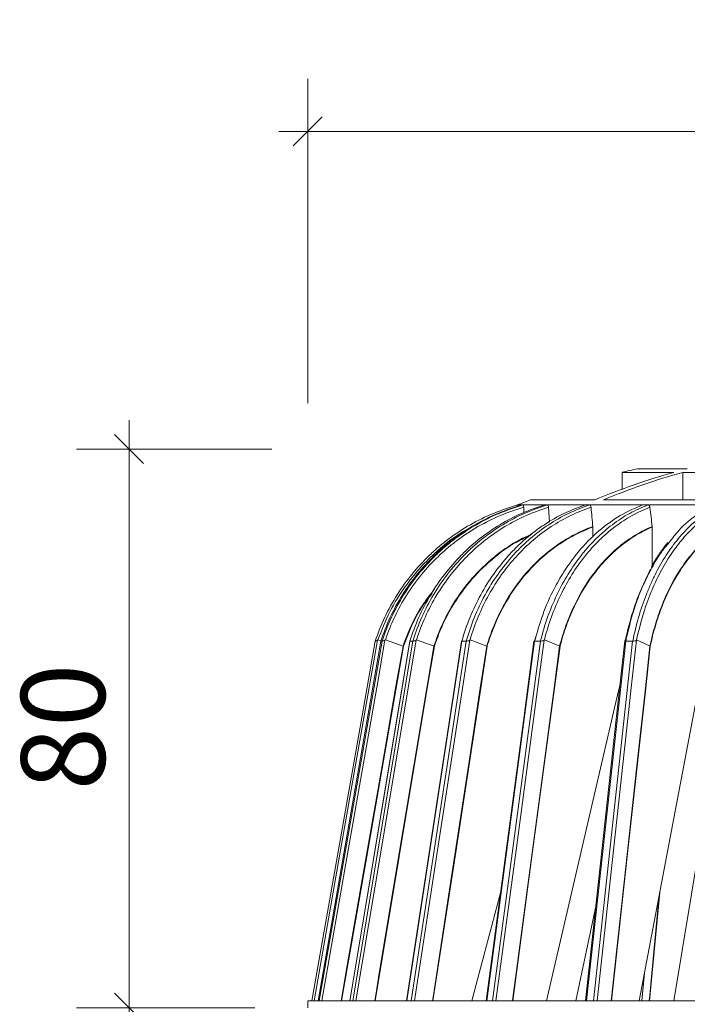
# Model space of a CAD drawing. Units: millimetres. Extents: x 30 to 570, y 130 to 436.
# Drawn here: x 30 to 125, y 295 to 436 of the extents above; entities that cross this region are included whole.
import ezdxf

# ---------------------------------------------------------------- set-up
doc = ezdxf.new("R2010")
doc.units = ezdxf.units.MM
doc.header["$LTSCALE"] = 7.55
doc.styles.add('SLDTEXTSTYLE0', font='TXT', dxfattribs={"width": 0.605})
doc.dimstyles.new('SLDDIMSTYLE0', dxfattribs={"dimtxt": 11.634484, "dimasz": 4.1525, "dimexe": 0, "dimexo": 0.0625, "dimgap": 2.908621, "dimtad": 1, "dimdec": 0, "dimrnd": 1e-09, "dimzin": 12, "dimdsep": 46, "dimtxsty": 'SLDTEXTSTYLE0', "dimblk1": 'OBLIQUE', "dimblk2": 'OBLIQUE', "dimsah": 1, "dimcen": 0.09, "dimadec": 0, "dimazin": 3, "dimtfac": 1, "dimtdec": 0, "dimtmove": 0, "dimatfit": 0, "dimldrblk": 'OBLIQUE', "dimfxl": 1, "dimfrac": 2, "dimtolj": 1, "dimtzin": 12, "dimarcsym": 0})

# ---------------------------------------------------------------- blocks, each defined once
blk = doc.blocks.new('_OBLIQUE')
at = {"color": 0, "linetype": 'ByBlock', "lineweight": -2}
blk.add_line((-0.5, -0.5), (0.5, 0.5), dxfattribs=at)
blk = doc.blocks.new('_D')
at = {"color": 7, "linetype": 'Continuous', "lineweight": 0, "transparency": 16777216}
for p, q in [((45.49, 374.89), (45.49, 379.04)), ((65.92, 374.89), (37.94, 374.89)), ((45.49, 374.89), (45.49, 294.88)), ((63.51, 294.88), (37.94, 294.88)), ((45.49, 294.88), (45.49, 290.73))]:
    blk.add_line(p, q, dxfattribs=at)
at = {"color": 7, "linetype": 'Continuous', "lineweight": 0, "transparency": 16777216, "xscale": 4.1525, "yscale": 4.1525}
for p, rotation in [((45.49, 374.89), 270.0000000000004), ((45.49, 294.88), 90.0000000000004)]:
    blk.add_blockref('_OBLIQUE', p, dxfattribs=dict(at, rotation=rotation))
at = {"color": 7, "linetype": 'Continuous', "lineweight": 0, "transparency": 16777216, "insert": (30.04, 326.01), "char_height": 11.986, "attachment_point": 1, "rotation": 90, "style": 'SLDTEXTSTYLE0'}
blk.add_mtext('80', dxfattribs=at)
blk = doc.blocks.new('_D_1')
at = {"color": 7, "linetype": 'Continuous', "lineweight": 0, "transparency": 16777216}
for p, q in [((71.06, 381.45), (71.06, 427.91)), ((281.06, 376.05), (281.06, 427.91)), ((71.06, 420.36), (66.91, 420.36)), ((71.06, 420.36), (281.06, 420.36)), ((281.06, 420.36), (285.22, 420.36))]:
    blk.add_line(p, q, dxfattribs=at)
at = {"color": 7, "linetype": 'Continuous', "lineweight": 0, "transparency": 16777216, "xscale": 4.1525, "yscale": 4.1525}
blk.add_blockref('_OBLIQUE', (71.06, 420.36), dxfattribs=at)
at = {"color": 7, "linetype": 'Continuous', "lineweight": 0, "transparency": 16777216, "xscale": 4.1525, "yscale": 4.1525, "rotation": 180.0000000000004}
blk.add_blockref('_OBLIQUE', (281.06, 420.36), dxfattribs=at)
at = {"color": 7, "linetype": 'Continuous', "lineweight": 0, "transparency": 16777216, "char_height": 11.986, "attachment_point": 1, "style": 'SLDTEXTSTYLE0'}
for s, insert in [('%%c', (154.26, 435.81)), ('210', (171.23, 435.81))]:
    blk.add_mtext(s, dxfattribs=dict(at, insert=insert))
blk = doc.blocks.new('_D_4')
at = {"color": 7, "linetype": 'Continuous', "lineweight": 0, "transparency": 16777216}
for p, q in [((45.49, 294.88), (45.49, 299.04)), ((63.51, 294.88), (37.94, 294.88)), ((45.49, 206.39), (45.49, 294.88)), ((75.13, 206.39), (37.94, 206.39)), ((45.49, 206.39), (45.49, 202.24))]:
    blk.add_line(p, q, dxfattribs=at)
at = {"color": 7, "linetype": 'Continuous', "lineweight": 0, "transparency": 16777216, "xscale": 4.1525, "yscale": 4.1525}
for p, rotation in [((45.49, 294.88), 270.0000000000004), ((45.49, 206.39), 90.0000000000004)]:
    blk.add_blockref('_OBLIQUE', p, dxfattribs=dict(at, rotation=rotation))
at = {"color": 7, "linetype": 'Continuous', "lineweight": 0, "transparency": 16777216, "insert": (30.04, 221.34), "char_height": 11.986, "attachment_point": 1, "rotation": 90, "style": 'SLDTEXTSTYLE0'}
blk.add_mtext('105 - 80', dxfattribs=at)

msp = doc.modelspace()

# ---------------------------------------------------------------- linework, layer by layer
at = {"color": 7, "linetype": 'Continuous', "lineweight": 15}
for p, q in [((116.06, 371.55), (116.06, 369.11)), ((123.49, 371.55), (116.06, 371.55)), ((118.26, 372.06), (125.39, 372.06)), ((174.81, 371.55), (124.74, 371.55)), ((124.74, 371.55), (124.74, 367.6)), ((101.06, 366.88), (101.06, 366.64)), ((101.74, 366.88), (101.06, 366.88)), ((101.74, 366.88), (101.92, 366.88)), ((104.99, 366.88), (101.92, 366.88)), ((102.96, 367.6), (112.14, 367.6)), ((104.99, 366.88), (105.39, 366.88)), ((110.81, 366.88), (105.39, 366.88)), ((110.81, 366.88), (111.42, 366.88)), ((118.98, 366.88), (111.42, 366.88)), ((113.39, 367.6), (174.81, 367.6)), ((118.98, 366.88), (119.79, 366.88)), ((129.22, 366.88), (119.79, 366.88)), ((101.98, 366.55), (102, 365.77)), ((105.52, 366.55), (105.65, 364.4)), ((111.87, 362.27), (111.87, 363.71)), ((120.38, 358.2), (120.38, 363.71)), ((103.59, 347.56), (103.87, 348.43)), ((81.53, 347.38), (72.54, 295.88)), ((72.72, 295.88), (81.71, 347.38)), ((85.69, 347.38), (77.11, 295.88)), ((77.52, 295.88), (86.1, 347.38)), ((81.54, 347.41), (81.11, 347.56)), ((81.53, 347.38), (81.53, 347.39)), ((81.53, 347.38), (81.71, 347.38)), ((84.73, 346.65), (82.17, 347.56)), ((93.12, 347.38), (85.26, 295.88)), ((85.69, 347.38), (86.1, 347.38)), ((85.88, 295.88), (93.74, 347.38)), ((89.15, 346.65), (86.61, 347.56)), ((93.12, 347.38), (93.74, 347.38)), ((96.72, 346.65), (94.29, 347.56)), ((103.54, 347.38), (96.68, 295.88)), ((97.5, 295.88), (104.36, 347.38)), ((103.55, 347.59), (103.5, 347.39)), ((103.62, 347.63), (103.54, 347.38)), ((103.54, 347.38), (104.36, 347.38)), ((107.15, 346.65), (104.93, 347.56)), ((116.59, 347.38), (110.98, 295.88)), ((111.95, 295.88), (117.57, 347.38)), ((116.59, 347.38), (117.57, 347.38)), ((120.07, 346.65), (118.14, 347.56)), ((105.26, 295.88), (115.43, 339.88)), ((115.43, 339.88), (115.75, 341.05)), ((118.52, 295.88), (126.84, 339.88)), ((123.45, 295.88), (130.72, 339.88)), ((94.55, 295.88), (98.65, 311.36)), ((121.46, 311.4), (119.98, 295.88)), ((109.43, 295.88), (112.33, 309.62)), ((119.21, 299.52), (118.87, 295.88)), ((119.28, 299.85), (118.9, 295.88)), ((71.06, 295.88), (71.06, 294.88)), ((281.06, 295.88), (71.06, 295.88))]:
    msp.add_line(p, q, dxfattribs=at)
at = {"color": 7, "linetype": 'Continuous', "lineweight": 15, "flags": 128}
for points in [[(80.72, 347.39), (78.84, 336.69), (71.65, 295.88)], [(81.06, 347.52), (80.01, 341.56), (75.77, 317.47), (71.97, 295.88)], [(81.53, 347.39), (79.66, 336.69), (72.54, 295.88)], [(82.12, 347.52), (81.08, 341.56), (76.87, 317.47), (73.1, 295.88)], [(85.67, 347.4), (83.89, 336.69), (77.09, 295.88)], [(86.56, 347.52), (85.57, 341.56), (81.56, 317.47), (77.96, 295.88)], [(93.07, 347.4), (91.43, 336.68), (85.2, 295.88)], [(94.25, 347.52), (93.34, 341.56), (89.66, 317.47), (86.36, 295.88)], [(103.45, 347.4), (102.02, 336.67), (96.59, 295.88)], [(104.89, 347.52), (104.09, 341.56), (100.88, 317.47), (98, 295.88)], [(116.44, 347.41), (115.27, 336.66), (110.83, 295.88)], [(118.1, 347.52), (117.45, 341.56), (114.82, 317.47), (112.47, 295.88)], [(75.83, 295.88), (75.97, 296.67), (76.52, 299.82), (78.72, 312.43), (81.71, 329.55), (83.64, 340.64), (84.7, 346.67)], [(84.77, 346.65), (83.71, 340.63), (79.51, 316.54), (75.9, 295.88)], [(80.66, 295.88), (80.79, 296.67), (81.31, 299.82), (83.41, 312.43), (86.27, 329.55), (88.11, 340.64), (89.12, 346.67)], [(89.19, 346.65), (88.18, 340.63), (84.17, 316.54), (80.73, 295.88)], [(88.93, 295.88), (89.05, 296.67), (89.53, 299.82), (91.46, 312.43), (94.07, 329.55), (95.76, 340.64), (96.68, 346.67)], [(96.75, 346.65), (95.83, 340.63), (92.15, 316.54), (88.99, 295.88)], [(100.35, 295.88), (100.46, 296.67), (100.88, 299.82), (102.56, 312.43), (104.84, 329.55), (106.32, 340.64), (107.12, 346.67)], [(107.18, 346.65), (106.37, 340.63), (103.16, 316.54), (100.41, 295.88)], [(114.51, 295.88), (114.59, 296.67), (114.94, 299.82), (116.31, 312.43), (118.18, 329.55), (119.39, 340.64), (120.04, 346.67)], [(120.09, 346.65), (119.44, 340.63), (116.81, 316.54), (114.56, 295.88)], [(119.94, 295.88), (120.02, 296.67), (120.32, 299.82), (121.39, 311.04)]]:
    msp.add_lwpolyline(points, dxfattribs=at)
at = {"color": 7, "linetype": 'Continuous', "lineweight": 15}
for start, end in [(102.4606, 103.5386), (110.0761, 111.045)]:
    msp.add_arc((144.16, 254.89), 120, start, end, dxfattribs=at)
for points in [[(112.14, 367.6), (115.86, 369.17), (119.64, 370.48), (123.49, 371.55)], [(124.74, 371.55), (120.89, 370.48), (117.11, 369.17), (113.39, 367.6)], [(111.62, 366.55), (111.7, 365.63), (111.79, 364.71), (111.87, 363.79)], [(120.05, 366.55), (120.15, 365.63), (120.26, 364.71), (120.37, 363.79)], [(111.87, 363.79), (111.87, 363.76), (111.87, 363.74), (111.87, 363.71)], [(120.37, 363.79), (120.37, 363.76), (120.38, 363.74), (120.38, 363.71)], [(81.53, 347.38), (81.53, 347.38), (81.53, 347.38), (81.53, 347.38)], [(81.71, 347.38), (81.71, 347.38), (81.71, 347.38), (81.71, 347.38)], [(85.69, 347.38), (85.69, 347.38), (85.69, 347.38), (85.69, 347.38)], [(86.1, 347.38), (86.1, 347.38), (86.1, 347.38), (86.1, 347.38)], [(93.12, 347.38), (93.12, 347.38), (93.12, 347.38), (93.12, 347.38)], [(93.74, 347.38), (93.74, 347.38), (93.74, 347.38), (93.75, 347.38)], [(103.54, 347.38), (103.54, 347.38), (103.54, 347.38), (103.54, 347.38)], [(104.36, 347.38), (104.36, 347.38), (104.36, 347.38), (104.37, 347.38)], [(116.59, 347.38), (116.59, 347.38), (116.59, 347.38), (116.59, 347.38)], [(117.57, 347.38), (117.57, 347.38), (117.57, 347.38), (117.58, 347.38)]]:
    msp.add_open_spline(points, degree=3, dxfattribs=at)
for points, knots in [([(80.72, 347.38), (81.5, 349.73), (82.54, 351.93), (84.5, 355.04), (85.22, 356.04), (86.77, 357.94), (87.6, 358.84), (88.94, 360.12), (89.4, 360.53), (90.33, 361.32), (90.81, 361.7), (92.27, 362.79), (93.29, 363.45), (95.4, 364.66), (96.5, 365.2), (98.77, 366.15), (99.94, 366.55), (101.12, 366.88)], [0, 0, 0, 0, 0.25, 0.25, 0.375, 0.375, 0.5, 0.5, 0.5625, 0.5625, 0.625, 0.625, 0.75, 0.75, 0.875, 0.875, 1, 1, 1, 1]), ([(101.74, 366.88), (100.57, 366.55), (99.42, 366.15), (97.16, 365.2), (96.08, 364.66), (93.98, 363.45), (92.97, 362.79), (91.52, 361.7), (91.05, 361.32), (90.12, 360.53), (89.67, 360.12), (88.35, 358.84), (87.52, 357.94), (85.98, 356.04), (85.27, 355.04), (83.32, 351.93), (82.29, 349.73), (81.53, 347.38)], [0, 0, 0, 0, 0.125, 0.125, 0.25, 0.25, 0.375, 0.375, 0.4375, 0.4375, 0.5, 0.5, 0.625, 0.625, 0.75, 0.75, 1, 1, 1, 1]), ([(81.71, 347.38), (82.47, 349.73), (83.5, 351.93), (85.44, 355.04), (86.16, 356.04), (87.7, 357.94), (88.52, 358.84), (89.84, 360.12), (90.3, 360.53), (91.23, 361.32), (91.7, 361.7), (93.15, 362.79), (94.16, 363.45), (96.25, 364.66), (97.34, 365.2), (99.59, 366.15), (100.74, 366.55), (101.92, 366.88)], [0, 0, 0, 0, 0.25, 0.25, 0.375, 0.375, 0.5, 0.5, 0.5625, 0.5625, 0.625, 0.625, 0.75, 0.75, 0.875, 0.875, 1, 1, 1, 1]), ([(104.99, 366.88), (103.87, 366.55), (102.77, 366.15), (100.62, 365.2), (99.58, 364.66), (97.58, 363.45), (96.62, 362.79), (95.23, 361.7), (94.78, 361.32), (93.89, 360.53), (93.46, 360.12), (92.2, 358.84), (91.41, 357.94), (89.94, 356.04), (89.26, 355.04), (87.4, 351.93), (86.42, 349.73), (85.69, 347.38)], [0, 0, 0, 0, 0.125, 0.125, 0.25, 0.25, 0.375, 0.375, 0.4375, 0.4375, 0.5, 0.5, 0.625, 0.625, 0.75, 0.75, 1, 1, 1, 1]), ([(86.1, 347.38), (86.83, 349.73), (87.82, 351.93), (89.67, 355.04), (90.35, 356.04), (91.82, 357.94), (92.61, 358.84), (93.87, 360.12), (94.3, 360.53), (95.19, 361.32), (95.64, 361.7), (97.02, 362.79), (97.99, 363.45), (99.98, 364.66), (101.02, 365.2), (103.17, 366.15), (104.27, 366.55), (105.39, 366.88)], [0, 0, 0, 0, 0.25, 0.25, 0.375, 0.375, 0.5, 0.5, 0.5625, 0.5625, 0.625, 0.625, 0.75, 0.75, 0.875, 0.875, 1, 1, 1, 1]), ([(110.81, 366.88), (109.78, 366.55), (108.77, 366.15), (106.8, 365.2), (105.85, 364.66), (104.01, 363.45), (103.13, 362.79), (101.86, 361.7), (101.45, 361.32), (100.64, 360.53), (100.24, 360.12), (99.08, 358.84), (98.36, 357.94), (97.01, 356.04), (96.39, 355.04), (94.69, 351.93), (93.78, 349.73), (93.12, 347.38)], [0, 0, 0, 0, 0.125, 0.125, 0.25, 0.25, 0.375, 0.375, 0.4375, 0.4375, 0.5, 0.5, 0.625, 0.625, 0.75, 0.75, 1, 1, 1, 1]), ([(93.75, 347.38), (94.41, 349.73), (95.32, 351.93), (97.01, 355.04), (97.64, 356.04), (98.99, 357.94), (99.71, 358.84), (100.86, 360.12), (101.26, 360.53), (102.07, 361.32), (102.49, 361.7), (103.75, 362.79), (104.64, 363.45), (106.47, 364.66), (107.42, 365.2), (109.39, 366.15), (110.39, 366.55), (111.42, 366.88)], [0, 0, 0, 0, 0.25, 0.25, 0.375, 0.375, 0.5, 0.5, 0.5625, 0.5625, 0.625, 0.625, 0.75, 0.75, 0.875, 0.875, 1, 1, 1, 1]), ([(101.92, 366.88), (101.93, 366.88), (101.95, 366.85), (101.97, 366.72), (101.97, 366.64), (101.98, 366.55)], [0, 0, 0, 0, 0.5, 0.5, 1, 1, 1, 1]), ([(118.98, 366.88), (117.91, 366.42), (115.73, 365.48), (112.62, 363.19), (110.07, 360.61), (108.08, 357.92), (106.39, 355.12), (104.79, 351.71), (104, 348.97), (103.62, 347.63)], [0, 0, 0, 0, 0.153924, 0.311422, 0.482521, 0.589812, 0.698287, 0.851866, 1, 1, 1, 1]), ([(104.37, 347.38), (104.95, 349.73), (105.74, 351.93), (107.22, 355.04), (107.76, 356.04), (108.94, 357.94), (109.57, 358.84), (110.57, 360.12), (110.92, 360.53), (111.63, 361.32), (111.99, 361.7), (113.1, 362.79), (113.87, 363.45), (115.46, 364.66), (116.29, 365.2), (118.01, 366.15), (118.89, 366.55), (119.79, 366.88)], [0, 0, 0, 0, 0.25, 0.25, 0.375, 0.375, 0.5, 0.5, 0.5625, 0.5625, 0.625, 0.625, 0.75, 0.75, 0.875, 0.875, 1, 1, 1, 1]), ([(105.39, 366.88), (105.42, 366.88), (105.45, 366.85), (105.5, 366.72), (105.52, 366.64), (105.52, 366.55)], [0, 0, 0, 0, 0.5, 0.5, 1, 1, 1, 1]), ([(111.42, 366.88), (111.47, 366.88), (111.52, 366.85), (111.59, 366.72), (111.61, 366.64), (111.62, 366.55)], [0, 0, 0, 0, 0.5, 0.5, 1, 1, 1, 1]), ([(117.58, 347.38), (117.81, 348.55), (118.1, 349.69), (118.74, 351.89), (119.1, 352.96), (119.7, 354.5), (119.91, 355.01), (120.35, 356), (120.58, 356.49), (121.3, 357.92), (121.82, 358.82), (122.64, 360.1), (122.92, 360.51), (123.5, 361.3), (124.1, 362.06), (124.72, 362.77), (125.35, 363.44), (125.68, 363.76), (127.33, 365.28), (128.72, 366.22), (130.18, 366.88)], [0, 0, 0, 0, 0.125, 0.125, 0.25, 0.25, 0.3125, 0.3125, 0.375, 0.375, 0.5, 0.5, 0.5625, 0.5625, 0.625, 0.6875, 0.6875, 0.75, 0.75, 1, 1, 1, 1]), ([(119.79, 366.88), (119.85, 366.88), (119.91, 366.85), (120, 366.72), (120.03, 366.64), (120.05, 366.55)], [0, 0, 0, 0, 0.5, 0.5, 1, 1, 1, 1]), ([(129.22, 366.88), (128.45, 366.48), (126.7, 365.56), (124.51, 363.75), (123.25, 362.1), (122.79, 361.49)], [0, 0, 0, 0, 0.333692, 0.756108, 1, 1, 1, 1]), ([(101.98, 366.55), (100.83, 366.22), (99.71, 365.82), (97.51, 364.89), (96.45, 364.36), (94.41, 363.19), (93.43, 362.54), (92.01, 361.48), (91.55, 361.11), (90.64, 360.34), (90.19, 359.94), (88.9, 358.7), (88.09, 357.83), (86.58, 355.98), (85.88, 355.01), (83.96, 351.99), (82.94, 349.84), (82.17, 347.56)], [0, 0, 0, 0, 0.125, 0.125, 0.25, 0.25, 0.375, 0.375, 0.4375, 0.4375, 0.5, 0.5, 0.625, 0.625, 0.75, 0.75, 1, 1, 1, 1]), ([(105.52, 366.55), (104.43, 366.22), (103.36, 365.82), (101.26, 364.89), (100.25, 364.36), (98.3, 363.19), (97.36, 362.54), (96.01, 361.48), (95.57, 361.11), (94.7, 360.34), (94.28, 359.94), (93.04, 358.7), (92.27, 357.83), (90.83, 355.98), (90.15, 355.01), (88.33, 351.99), (87.35, 349.84), (86.61, 347.56)], [0, 0, 0, 0, 0.125, 0.125, 0.25, 0.25, 0.375, 0.375, 0.4375, 0.4375, 0.5, 0.5, 0.625, 0.625, 0.75, 0.75, 1, 1, 1, 1]), ([(111.62, 366.55), (110.62, 366.22), (109.64, 365.82), (107.72, 364.89), (106.79, 364.36), (105, 363.19), (104.14, 362.54), (102.9, 361.48), (102.5, 361.11), (101.7, 360.34), (101.32, 359.94), (100.18, 358.7), (99.48, 357.83), (98.15, 355.98), (97.54, 355.01), (95.86, 351.99), (94.97, 349.84), (94.29, 347.56)], [0, 0, 0, 0, 0.125, 0.125, 0.25, 0.25, 0.375, 0.375, 0.4375, 0.4375, 0.5, 0.5, 0.625, 0.625, 0.75, 0.75, 1, 1, 1, 1]), ([(120.05, 366.55), (119.17, 366.22), (118.32, 365.82), (116.64, 364.89), (115.83, 364.36), (114.27, 363.19), (113.52, 362.54), (112.44, 361.48), (112.09, 361.11), (111.39, 360.34), (111.06, 359.94), (110.07, 358.7), (109.45, 357.83), (108.3, 355.98), (107.76, 355.01), (106.3, 351.99), (105.52, 349.84), (104.93, 347.56)], [0, 0, 0, 0, 0.125, 0.125, 0.25, 0.25, 0.375, 0.375, 0.4375, 0.4375, 0.5, 0.5, 0.625, 0.625, 0.75, 0.75, 1, 1, 1, 1]), ([(130.5, 366.55), (129.07, 365.89), (127.71, 364.97), (126.1, 363.49), (125.78, 363.17), (125.16, 362.52), (124.56, 361.83), (123.98, 361.09), (123.41, 360.32), (123.13, 359.92), (122.33, 358.68), (121.82, 357.8), (121.11, 356.42), (120.89, 355.94), (120.45, 354.97), (120.24, 354.48), (119.25, 351.98), (118.62, 349.84), (118.14, 347.56)], [0, 0, 0, 0, 0.25, 0.25, 0.3125, 0.3125, 0.375, 0.4375, 0.4375, 0.5, 0.5, 0.625, 0.625, 0.6875, 0.6875, 0.75, 0.75, 1, 1, 1, 1]), ([(95.2, 364.05), (94.52, 363.7), (92.32, 362.6), (89.59, 360.38), (86.94, 357.71), (84.77, 354.96), (82.69, 351.62), (81.64, 348.92), (81.11, 347.56)], [0, 0, 0, 0, 0.10336, 0.331493, 0.470468, 0.610978, 0.803413, 1, 1, 1, 1]), ([(96.68, 346.67), (96.98, 347.68), (97.33, 348.66), (98.12, 350.57), (98.56, 351.51), (100.04, 354.21), (101.19, 355.85), (102.82, 357.69), (103.16, 358.05), (103.85, 358.75), (104.21, 359.08), (105.31, 360.06), (106.07, 360.66), (107.64, 361.74), (108.45, 362.23), (110.13, 363.09), (110.99, 363.47), (111.87, 363.79)], [0, 0, 0, 0, 0.125, 0.125, 0.25, 0.25, 0.5, 0.5, 0.5625, 0.5625, 0.625, 0.625, 0.75, 0.75, 0.875, 0.875, 1, 1, 1, 1]), ([(107.12, 346.67), (107.38, 347.68), (107.68, 348.66), (108.37, 350.57), (108.76, 351.51), (110.05, 354.21), (111.05, 355.85), (112.47, 357.69), (112.77, 358.05), (113.37, 358.75), (113.68, 359.08), (114.64, 360.06), (115.31, 360.66), (116.68, 361.74), (117.39, 362.23), (118.85, 363.09), (119.6, 363.47), (120.37, 363.79)], [0, 0, 0, 0, 0.125, 0.125, 0.25, 0.25, 0.5, 0.5, 0.5625, 0.5625, 0.625, 0.625, 0.75, 0.75, 0.875, 0.875, 1, 1, 1, 1]), ([(120.04, 346.67), (120.26, 347.68), (120.5, 348.66), (121.07, 350.57), (121.38, 351.51), (122.44, 354.21), (123.26, 355.85), (124.42, 357.69), (124.67, 358.05), (125.16, 358.75), (125.42, 359.08), (126.2, 360.06), (126.74, 360.66), (127.87, 361.74), (128.44, 362.23), (129.64, 363.09), (130.26, 363.47), (130.88, 363.79)], [0, 0, 0, 0, 0.125, 0.125, 0.25, 0.25, 0.5, 0.5, 0.5625, 0.5625, 0.625, 0.625, 0.75, 0.75, 0.875, 0.875, 1, 1, 1, 1]), ([(89.12, 346.67), (89.47, 347.64), (90.16, 349.58), (91.8, 352.73), (94.11, 356), (96.46, 358.38), (98.88, 360.34), (100.8, 361.68), (102.57, 362.46), (103.19, 362.73)], [0, 0, 0, 0, 0.137923, 0.275845, 0.477329, 0.678817, 0.730459, 0.9068, 1, 1, 1, 1]), ([(102.95, 362.51), (102.28, 362.22), (100.27, 361.32), (97.32, 359.11), (94.17, 355.98), (91.88, 352.72), (90.22, 349.56), (89.53, 347.63), (89.19, 346.65)], [0, 0, 0, 0, 0.103359, 0.311415, 0.513038, 0.720483, 0.859318, 1, 1, 1, 1]), ([(111.87, 363.71), (111.44, 363.55), (111, 363.38), (110.14, 363), (109.72, 362.8), (108.47, 362.16), (107.66, 361.67), (106.1, 360.59), (105.35, 360), (104.26, 359.03), (103.9, 358.7), (103.21, 358), (102.87, 357.64), (101.24, 355.81), (100.1, 354.18), (98.62, 351.48), (98.18, 350.55), (97.39, 348.64), (97.04, 347.66), (96.75, 346.65)], [0, 0, 0, 0, 0.0625, 0.0625, 0.125, 0.125, 0.25, 0.25, 0.375, 0.375, 0.4375, 0.4375, 0.5, 0.5, 0.75, 0.75, 0.875, 0.875, 1, 1, 1, 1]), ([(120.38, 363.71), (119.99, 363.55), (119.61, 363.38), (118.86, 363), (118.49, 362.8), (117.4, 362.16), (116.7, 361.67), (115.34, 360.59), (114.68, 360), (113.73, 359.03), (113.42, 358.7), (112.81, 358), (112.52, 357.64), (111.1, 355.81), (110.1, 354.18), (108.81, 351.48), (108.42, 350.55), (107.74, 348.64), (107.43, 347.66), (107.18, 346.65)], [0, 0, 0, 0, 0.0625, 0.0625, 0.125, 0.125, 0.25, 0.25, 0.375, 0.375, 0.4375, 0.4375, 0.5, 0.5, 0.75, 0.75, 0.875, 0.875, 1, 1, 1, 1]), ([(130.89, 363.71), (130.58, 363.55), (130.27, 363.38), (129.65, 363), (129.35, 362.8), (128.46, 362.16), (127.88, 361.67), (126.77, 360.59), (126.23, 360), (125.45, 359.03), (125.2, 358.7), (124.7, 358), (124.46, 357.64), (123.3, 355.81), (122.48, 354.18), (121.43, 351.48), (121.11, 350.55), (120.55, 348.64), (120.3, 347.66), (120.09, 346.65)], [0, 0, 0, 0, 0.0625, 0.0625, 0.125, 0.125, 0.25, 0.25, 0.375, 0.375, 0.4375, 0.4375, 0.5, 0.5, 0.75, 0.75, 0.875, 0.875, 1, 1, 1, 1]), ([(122.79, 361.49), (122.41, 361.05), (121.51, 360), (120.3, 357.91), (118.91, 355.12), (117.58, 351.64), (116.92, 348.81), (116.59, 347.38)], [0, 0, 0, 0, 0.128032, 0.305731, 0.485392, 0.739756, 1, 1, 1, 1]), ([(122.59, 361.51), (122.2, 360.98), (121.39, 359.9), (120.62, 358.7), (120.27, 358.01), (120.25, 357.98)], [0, 0, 0, 0, 0.479685, 0.976318, 1, 1, 1, 1]), ([(116.53, 347.56), (116.85, 348.91), (117.5, 351.61), (118.8, 354.92), (119.72, 356.93), (120.17, 357.68), (120.18, 357.69)], [0, 0, 0, 0, 0.366958, 0.733916, 0.99752, 1, 1, 1, 1]), ([(84.7, 346.67), (85.06, 347.63), (85.79, 349.57), (87.25, 352.33), (88.53, 353.95), (89.16, 354.77)], [0, 0, 0, 0, 0.333654, 0.667307, 1, 1, 1, 1]), ([(88.86, 354.23), (88.35, 353.58), (87.21, 352.12), (85.86, 349.55), (85.13, 347.62), (84.77, 346.65)], [0, 0, 0, 0, 0.285615, 0.640447, 1, 1, 1, 1]), ([(80.72, 347.38), (80.72, 347.4), (80.76, 347.4), (80.87, 347.41), (80.91, 347.41), (80.99, 347.45), (81.03, 347.48), (81.06, 347.52)], [0, 0, 0, 0, 0.5, 0.5, 0.75, 0.75, 1, 1, 1, 1]), ([(81.11, 347.56), (81.11, 347.57), (81.11, 347.57), (81.11, 347.57), (81.11, 347.57), (81.11, 347.57), (81.11, 347.56), (81.1, 347.56), (81.1, 347.56), (81.1, 347.56), (81.09, 347.55), (81.08, 347.55), (81.07, 347.54), (81.07, 347.53), (81.07, 347.53), (81.06, 347.52)], [0, 0, 0, 0, 0.00000407029, 0.00000407029, 0.00000407029, 0.00000932972, 0.00000932972, 0.00000932972, 0.00001891767, 0.00001891767, 0.00001891767, 0.0000518329, 0.0000518329, 0.0000518329, 0.0000686471, 0.0000686471, 0.0000686471, 0.0000686471]), ([(81.71, 347.38), (81.73, 347.4), (81.78, 347.4), (81.91, 347.41), (81.95, 347.41), (82.05, 347.45), (82.09, 347.48), (82.12, 347.52)], [0, 0, 0, 0, 0.5, 0.5, 0.75, 0.75, 1, 1, 1, 1]), ([(82.17, 347.56), (82.17, 347.57), (82.16, 347.57), (82.16, 347.57), (82.16, 347.57), (82.16, 347.57), (82.16, 347.56), (82.16, 347.56), (82.15, 347.56), (82.15, 347.56), (82.14, 347.55), (82.13, 347.55), (82.13, 347.54), (82.12, 347.53), (82.12, 347.53), (82.12, 347.52)], [0, 0, 0, 0, 0.00000407029, 0.00000407029, 0.00000407029, 0.00000932972, 0.00000932972, 0.00000932972, 0.00001891767, 0.00001891767, 0.00001891767, 0.0000518329, 0.0000518329, 0.0000518329, 0.0000686471, 0.0000686471, 0.0000686471, 0.0000686471]), ([(85.69, 347.38), (85.68, 347.39), (85.66, 347.4), (85.68, 347.4), (85.7, 347.4)], [0, 0, 0, 0, 0.559322, 1, 1, 1, 1]), ([(86.1, 347.38), (86.14, 347.4), (86.21, 347.4), (86.35, 347.41), (86.4, 347.41), (86.49, 347.45), (86.54, 347.48), (86.56, 347.52)], [0, 0, 0, 0, 0.5, 0.5, 0.75, 0.75, 1, 1, 1, 1]), ([(86.61, 347.56), (86.61, 347.57), (86.61, 347.57), (86.61, 347.57), (86.61, 347.57), (86.61, 347.57), (86.61, 347.56), (86.6, 347.56), (86.6, 347.56), (86.6, 347.56), (86.59, 347.55), (86.58, 347.55), (86.57, 347.54), (86.57, 347.53), (86.57, 347.53), (86.56, 347.52)], [0, 0, 0, 0, 0.00000407029, 0.00000407029, 0.00000407029, 0.00000932972, 0.00000932972, 0.00000932972, 0.00001891767, 0.00001891767, 0.00001891767, 0.0000518329, 0.0000518329, 0.0000518329, 0.0000686471, 0.0000686471, 0.0000686471, 0.0000686471]), ([(93.12, 347.38), (93.1, 347.39), (93.07, 347.4), (93.07, 347.4), (93.08, 347.4)], [0, 0, 0, 0, 0.691175, 1, 1, 1, 1]), ([(93.08, 347.4), (93.09, 347.4), (93.1, 347.4), (93.13, 347.42), (93.13, 347.42)], [0, 0, 0, 0, 0.970952, 1, 1, 1, 1]), ([(93.75, 347.38), (93.8, 347.4), (93.89, 347.4), (94.03, 347.41), (94.09, 347.41), (94.18, 347.45), (94.22, 347.48), (94.25, 347.52)], [0, 0, 0, 0, 0.5, 0.5, 0.75, 0.75, 1, 1, 1, 1]), ([(94.29, 347.56), (94.29, 347.57), (94.29, 347.57), (94.29, 347.57), (94.29, 347.57), (94.29, 347.57), (94.29, 347.56), (94.28, 347.56), (94.28, 347.56), (94.28, 347.56), (94.27, 347.55), (94.26, 347.55), (94.26, 347.54), (94.25, 347.53), (94.25, 347.53), (94.25, 347.52)], [0, 0, 0, 0, 0.00000407029, 0.00000407029, 0.00000407029, 0.00000932972, 0.00000932972, 0.00000932972, 0.00001891767, 0.00001891767, 0.00001891767, 0.0000518329, 0.0000518329, 0.0000518329, 0.0000686471, 0.0000686471, 0.0000686471, 0.0000686471]), ([(103.54, 347.38), (103.51, 347.39), (103.47, 347.4), (103.44, 347.4), (103.47, 347.41), (103.5, 347.43), (103.51, 347.45), (103.51, 347.45)], [0, 0, 0, 0, 0.275401, 0.550826, 0.825245, 0.984637, 1, 1, 1, 1]), ([(104.37, 347.38), (104.44, 347.4), (104.53, 347.4), (104.68, 347.41), (104.74, 347.41), (104.83, 347.45), (104.86, 347.48), (104.89, 347.52)], [0, 0, 0, 0, 0.5, 0.5, 0.75, 0.75, 1, 1, 1, 1]), ([(104.93, 347.56), (104.93, 347.57), (104.93, 347.57), (104.93, 347.57), (104.92, 347.57), (104.92, 347.57), (104.92, 347.56), (104.92, 347.56), (104.92, 347.56), (104.91, 347.56), (104.91, 347.55), (104.9, 347.55), (104.9, 347.54), (104.89, 347.53), (104.89, 347.53), (104.89, 347.52)], [0, 0, 0, 0, 0.00000407029, 0.00000407029, 0.00000407029, 0.00000932972, 0.00000932972, 0.00000932972, 0.00001891767, 0.00001891767, 0.00001891767, 0.0000518329, 0.0000518329, 0.0000518329, 0.0000686471, 0.0000686471, 0.0000686471, 0.0000686471]), ([(116.59, 347.38), (116.51, 347.4), (116.46, 347.4), (116.44, 347.41), (116.45, 347.41), (116.47, 347.45), (116.49, 347.48), (116.51, 347.52)], [0, 0, 0, 0, 0.5, 0.5, 0.75, 0.75, 1, 1, 1, 1]), ([(116.51, 347.52), (116.51, 347.53), (116.51, 347.54), (116.51, 347.54), (116.51, 347.54), (116.52, 347.55), (116.52, 347.55), (116.52, 347.56), (116.52, 347.56), (116.52, 347.56), (116.52, 347.56), (116.52, 347.56), (116.53, 347.56), (116.53, 347.56), (116.53, 347.57), (116.53, 347.57), (116.53, 347.57), (116.53, 347.56), (116.53, 347.56)], [0, 0, 0, 0, 0.00002171556, 0.00002171556, 0.00002171556, 0.00003670032, 0.00003670032, 0.00003670032, 0.00005184217, 0.00005184217, 0.00005184217, 0.00005815632, 0.00005815632, 0.00005815632, 0.00006459674, 0.00006459674, 0.00006459674, 0.00006815975, 0.00006815975, 0.00006815975, 0.00006815975]), ([(117.58, 347.38), (117.66, 347.4), (117.76, 347.4), (117.91, 347.41), (117.96, 347.41), (118.05, 347.45), (118.08, 347.48), (118.1, 347.52)], [0, 0, 0, 0, 0.5, 0.5, 0.75, 0.75, 1, 1, 1, 1]), ([(118.14, 347.56), (118.14, 347.57), (118.13, 347.57), (118.13, 347.57), (118.13, 347.57), (118.13, 347.57), (118.13, 347.56), (118.13, 347.56), (118.13, 347.56), (118.12, 347.56), (118.12, 347.55), (118.11, 347.55), (118.11, 347.54), (118.1, 347.53), (118.1, 347.53), (118.1, 347.52)], [0, 0, 0, 0, 0.00000407029, 0.00000407029, 0.00000407029, 0.00000932972, 0.00000932972, 0.00000932972, 0.00001891767, 0.00001891767, 0.00001891767, 0.0000518329, 0.0000518329, 0.0000518329, 0.0000686471, 0.0000686471, 0.0000686471, 0.0000686471])]:
    msp.add_open_spline(points, degree=3, knots=knots, dxfattribs=at)

# ---------------------------------------------------------------- dimensions: what is measured, and where the dimension line sits
at = {"color": 7, "linetype": 'Continuous', "lineweight": 0}
dim = msp.add_linear_dim(base=(281.06, 420.36), p1=(71.06, 294.88), p2=(281.06, 294.88), text='%%c<>', dimstyle='SLDDIMSTYLE0', dxfattribs=at)
dim.commit()
dim.dimension.update_dxf_attribs({"geometry": '_D_1', "text_midpoint": (176.06, 420.36), "dimtype": 160})
dim = msp.add_linear_dim(base=(45.49, 294.88), p1=(146.06, 374.89), p2=(71.06, 294.88), angle=90, dimstyle='SLDDIMSTYLE0', dxfattribs=at)
dim.commit()
dim.dimension.update_dxf_attribs({"geometry": '_D', "text_midpoint": (45.49, 334.89), "dimtype": 160})
dim = msp.add_linear_dim(base=(45.49, 294.88), p1=(114.66, 206.39), p2=(71.06, 294.88), angle=90, text='105 - 80', dimstyle='SLDDIMSTYLE0', dxfattribs=at)
dim.commit()
dim.dimension.update_dxf_attribs({"geometry": '_D_4', "text_midpoint": (45.49, 250.64), "dimtype": 160})

doc.saveas('drawing.dxf')
